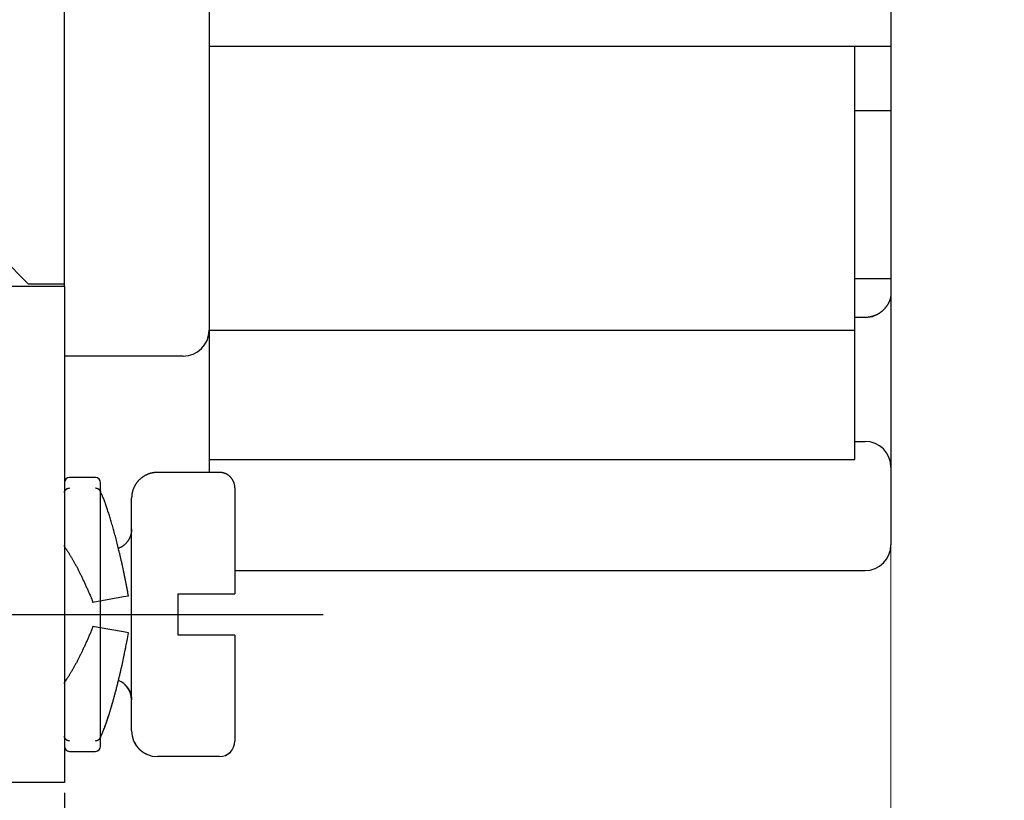
# Model space of a CAD drawing. Units: inches. Extents: x 11 to 673, y 29 to 500.
# Drawn here: x 452 to 471, y 403 to 418 of the extents above; entities that cross this region are included whole.
import ezdxf

# ---------------------------------------------------------------- set-up
doc = ezdxf.new("R2010")
doc.units = ezdxf.units.IN
doc.header["$MEASUREMENT"] = 0
doc.linetypes.add('CENTER', pattern=[2, 1.25, -0.25, 0.25, -0.25])
doc.layers.get('0').update_dxf_attribs({"lineweight": 30})
doc.layers.add('1', color=7, linetype='Continuous')
doc.layers.add('DIM', color=3, linetype='Continuous', lineweight=15)
doc.styles.add('Romans字体', font='romans.shx', dxfattribs={"width": 0.75})
doc.dimstyles.new('01', dxfattribs={"dimtxt": 5, "dimasz": 4.5, "dimexe": 1.2, "dimexo": 0.2, "dimgap": 0.8, "dimtad": 1, "dimdec": 1, "dimdsep": 46, "dimtxsty": 'Romans字体', "dimcen": 0, "dimclrd": 1, "dimclre": 6, "dimclrt": 4, "dimazin": 2, "dimtfac": 1, "dimtdec": 1, "dimtofl": 0, "dimtmove": 0, "dimatfit": 3, "dimfxl": 1, "dimtolj": 1, "dimtzin": 0, "dimarcsym": 0})

# ---------------------------------------------------------------- blocks, each defined once
blk = doc.blocks.new('*D64')
at = {"color": 6, "lineweight": -2}
for p, q in [((433.552, 406.394), (433.552, 381.705)), ((469.052, 391.936), (469.052, 381.705))]:
    blk.add_line(p, q, dxfattribs=at)
at = {"color": 1, "lineweight": -2}
blk.add_line((438.052, 382.905), (464.552, 382.905), dxfattribs=at)
at = {"color": 1}
for points in [[(438.052, 383.655), (438.052, 382.155), (433.552, 382.905)], [(464.552, 383.655), (464.552, 382.155), (469.052, 382.905)]]:
    blk.add_solid(points, dxfattribs=at)
at = {"layer": 'Defpoints', "color": 0}
for p in [(433.552, 406.594), (469.052, 392.136), (469.052, 382.905)]:
    blk.add_point(p, dxfattribs=at)
at = {"color": 4, "lineweight": 0, "insert": (451.852, 386.205), "char_height": 5, "attachment_point": 5, "style": 'Romans字体'}
blk.add_mtext('\\A1;35.6', dxfattribs=at)
blk = doc.blocks.new('*D68')
at = {"color": 6, "lineweight": -2}
for p, q in [((451.852, 403.194), (451.852, 392.829)), ((453.052, 403.194), (453.052, 392.829))]:
    blk.add_line(p, q, dxfattribs=at)
at = {"color": 1, "lineweight": -2}
for p, q in [((447.352, 394.029), (442.852, 394.029)), ((457.552, 394.029), (470.974, 394.029))]:
    blk.add_line(p, q, dxfattribs=at)
at = {"color": 1}
for points in [[(447.352, 394.779), (447.352, 393.279), (451.852, 394.029)], [(457.552, 394.779), (457.552, 393.279), (453.052, 394.029)]]:
    blk.add_solid(points, dxfattribs=at)
at = {"layer": 'Defpoints', "color": 0}
for p in [(451.852, 403.394), (453.052, 403.394), (453.052, 394.029)]:
    blk.add_point(p, dxfattribs=at)
at = {"color": 4, "lineweight": 0, "insert": (466.513, 397.329), "char_height": 5, "attachment_point": 5, "style": 'Romans字体'}
blk.add_mtext('\\A1;1.2', dxfattribs=at)

msp = doc.modelspace()

# ---------------------------------------------------------------- linework, layer by layer
at = {"linetype": 'Continuous'}
for p, q in [((453.052, 413.644), (453.052, 426.644)), ((455.852, 426.644), (455.852, 413.644)), ((469.052, 422.644), (469.052, 417.644)), ((455.852, 417.644), (468.352, 417.644)), ((468.352, 417.644), (469.052, 417.644)), ((468.352, 412.97), (468.352, 417.644)), ((469.052, 417.644), (469.052, 416.394)), ((469.052, 416.394), (468.352, 416.394)), ((469.052, 416.394), (469.052, 413.144)), ((451.852, 413.544), (452.352, 413.044)), ((452.352, 413.044), (453.052, 413.044)), ((468.352, 413.144), (469.052, 413.144)), ((469.052, 413.144), (469.052, 412.859)), ((453.052, 412.994), (451.852, 412.994)), ((453.052, 412.994), (453.052, 406.694)), ((468.352, 412.144), (468.352, 412.97)), ((469.052, 412.859), (469.052, 409.494)), ((468.552, 412.392), (468.352, 412.392)), ((455.852, 412.144), (468.352, 412.144)), ((468.352, 411.144), (468.352, 412.144)), ((455.352, 411.644), (453.052, 411.644)), ((468.352, 410.644), (468.352, 411.144)), ((468.352, 409.644), (468.352, 410.644)), ((468.352, 409.994), (468.552, 409.994)), ((455.852, 409.644), (468.352, 409.644)), ((469.052, 409.494), (469.052, 408.494)), ((453.652, 409.294), (453.152, 409.294)), ((456.052, 409.394), (454.852, 409.394)), ((453.752, 404.094), (453.752, 409.194)), ((453.752, 404.094), (453.752, 409.194)), ((456.352, 409.094), (456.352, 407.044)), ((454.352, 404.394), (454.352, 408.894)), ((469.052, 408.494), (469.052, 407.994)), ((456.352, 407.494), (468.552, 407.494)), ((454.196, 406.983), (453.704, 406.896)), ((454.295, 407), (454.196, 406.983)), ((455.252, 406.244), (455.252, 407.044)), ((455.252, 407.044), (456.052, 407.044)), ((455.252, 407.044), (455.252, 407.044)), ((456.052, 407.044), (456.352, 407.044)), ((456.352, 407.044), (456.352, 407.044)), ((456.352, 407.044), (456.352, 407.044)), ((453.704, 406.896), (453.605, 406.878)), ((453.052, 406.694), (453.052, 403.394)), ((453.704, 406.392), (453.605, 406.409)), ((454.196, 406.305), (453.704, 406.392)), ((454.295, 406.287), (454.196, 406.305)), ((456.052, 406.244), (455.252, 406.244)), ((456.352, 406.244), (456.052, 406.244)), ((456.352, 406.244), (456.352, 404.194)), ((454.352, 404.394), (454.352, 404.394)), ((453.752, 404.094), (453.752, 404.094)), ((456.352, 404.194), (456.352, 404.194)), ((453.152, 403.994), (453.652, 403.994)), ((456.052, 403.894), (454.852, 403.894)), ((453.052, 403.394), (451.852, 403.394)), ((453.052, 403.394), (453.052, 403.394))]:
    msp.add_line(p, q, dxfattribs=at)
for points in [[(453.052, 412.994), (453.052, 413.015, 0), (453.052, 413.037, 0), (453.052, 413.059, 0), (453.052, 413.081, 0), (453.052, 413.103, 0), (453.052, 413.125, 0), (453.052, 413.147, 0), (453.052, 413.168, 0), (453.052, 413.19, 0), (453.052, 413.212, 0), (453.052, 413.234, 0), (453.052, 413.256, 0), (453.052, 413.278, 0), (453.052, 413.3, 0), (453.052, 413.322, 0), (453.052, 413.343, 0), (453.052, 413.365, 0), (453.052, 413.387, 0), (453.052, 413.409, 0), (453.052, 413.43, 0), (453.052, 413.452, 0), (453.052, 413.473, 0), (453.052, 413.496, 0), (453.052, 413.516, 0), (453.052, 413.535, 0), (453.052, 413.559, -0.000001), (453.052, 413.596, 0), (453.052, 413.644, 0)], [(455.852, 413.644), (455.852, 413.572, 0), (455.852, 413.5, 0), (455.852, 413.426, 0), (455.852, 413.352, 0), (455.852, 413.278, 0), (455.852, 413.203, 0), (455.852, 413.129, 0), (455.852, 413.055, 0), (455.852, 412.982, 0), (455.852, 412.91, 0), (455.852, 412.84, 0), (455.852, 412.772, 0), (455.852, 412.706, 0), (455.852, 412.643, 0), (455.852, 412.583, 0), (455.852, 412.526, 0), (455.852, 412.473, 0), (455.852, 412.423, 0), (455.852, 412.377, 0), (455.852, 412.335, 0), (455.852, 412.298, 0), (455.852, 412.264, 0), (455.852, 412.235, 0), (455.852, 412.21, 0), (455.852, 412.189, 0), (455.852, 412.172, 0.000002), (455.852, 412.157, 0.000002), (455.852, 412.144, 0.000003)], [(469.052, 412.859), (469.052, 412.849, -0.006729), (469.052, 412.839, -0.006585), (469.051, 412.829, -0.006516), (469.05, 412.818, -0.006552), (469.049, 412.808, -0.00655), (469.047, 412.798, -0.006542), (469.045, 412.787, -0.006525), (469.043, 412.777, -0.006532), (469.041, 412.766, -0.00652), (469.038, 412.756, -0.006525), (469.035, 412.745, -0.006512), (469.032, 412.734, -0.006518), (469.028, 412.724, -0.006503), (469.024, 412.713, -0.006507), (469.02, 412.703, -0.00649), (469.016, 412.692, -0.006491), (469.011, 412.681, -0.00647), (469.005, 412.671, -0.006468), (469, 412.66, -0.006443), (468.994, 412.65, -0.006435), (468.988, 412.639, -0.006406), (468.981, 412.629, -0.006396), (468.974, 412.618, -0.006311), (468.967, 412.608, -0.006199), (468.959, 412.598, -0.006098), (468.951, 412.588, -0.006026), (468.943, 412.578, -0.005966), (468.935, 412.568, -0.005937), (468.926, 412.558, -0.005917), (468.917, 412.548, -0.005926), (468.907, 412.539, -0.005943), (468.898, 412.53, -0.005989), (468.888, 412.521, -0.006039), (468.878, 412.512, -0.006119), (468.868, 412.503, -0.006205), (468.857, 412.495, -0.006326), (468.846, 412.487, -0.006438), (468.835, 412.479, -0.006567), (468.824, 412.472, -0.006643), (468.813, 412.465, -0.006671), (468.801, 412.458, -0.006696), (468.79, 412.451, -0.006727), (468.778, 412.445, -0.006759), (468.766, 412.439, -0.006798), (468.753, 412.434, -0.0068), (468.741, 412.429, -0.00678), (468.728, 412.424, -0.006854), (468.716, 412.419, -0.007016), (468.703, 412.415, -0.006815), (468.69, 412.411, -0.006357), (468.677, 412.408, -0.007041), (468.663, 412.404, -0.008432), (468.65, 412.402, -0.006339), (468.636, 412.399, -0.002066), (468.624, 412.397, -0.00902), (468.609, 412.395, -0.015463), (468.584, 412.394, -0.007414), (468.552, 412.392, -0.003869)], [(455.852, 412.144), (455.852, 412.141, 0.000049), (455.852, 412.132, 0.000003), (455.852, 412.117, 0.000001), (455.852, 412.096, 0.000001), (455.852, 412.068, 0), (455.852, 412.033, 0), (455.852, 411.991, 0), (455.852, 411.943, 0), (455.852, 411.887, 0), (455.852, 411.824, 0), (455.852, 411.754, 0), (455.852, 411.678, 0), (455.852, 411.595, 0), (455.852, 411.506, 0), (455.852, 411.411, 0), (455.852, 411.311, 0), (455.852, 411.206, 0), (455.852, 411.096, 0), (455.852, 410.983, 0), (455.852, 410.866, 0), (455.852, 410.748, 0), (455.852, 410.625, 0), (455.852, 410.498, 0), (455.852, 410.378), (455.852, 410.269), (455.852, 410.13, 0), (455.852, 409.918, 0), (455.852, 409.644)], [(455.852, 409.644), (455.852, 409.635, 0), (455.852, 409.627, 0), (455.852, 409.619, 0), (455.852, 409.611, 0), (455.852, 409.602, 0), (455.852, 409.594, 0), (455.852, 409.586, 0), (455.852, 409.577, 0), (455.852, 409.569, 0), (455.852, 409.561, 0), (455.852, 409.552, 0), (455.852, 409.544, 0), (455.852, 409.536, 0), (455.852, 409.527, 0), (455.852, 409.519, 0), (455.852, 409.511, 0), (455.852, 409.502, 0), (455.852, 409.494, 0.000001), (455.852, 409.486, 0), (455.852, 409.477, 0), (455.852, 409.469, 0.000001), (455.852, 409.461, 0.000001), (455.852, 409.452, 0), (455.852, 409.444, 0), (455.852, 409.436, 0.000001), (455.852, 409.427, 0.000001), (455.852, 409.413, 0.000001), (455.852, 409.394, 0)], [(454.852, 409.394), (454.838, 409.393, 0.007442), (454.824, 409.393, 0.00719), (454.809, 409.392, 0.007127), (454.794, 409.39, 0.007315), (454.78, 409.388, 0.007406), (454.765, 409.386, 0.007472), (454.75, 409.383, 0.007518), (454.735, 409.38, 0.007609), (454.72, 409.376, 0.007662), (454.705, 409.372, 0.007738), (454.69, 409.367, 0.007784), (454.676, 409.361, 0.007854), (454.661, 409.356, 0.007896), (454.646, 409.349, 0.007958), (454.632, 409.342, 0.007993), (454.617, 409.335, 0.008046), (454.603, 409.327, 0.008076), (454.589, 409.319, 0.008119), (454.575, 409.31, 0.008143), (454.562, 409.301, 0.008175), (454.548, 409.291, 0.008193), (454.535, 409.281, 0.008215), (454.523, 409.27, 0.008225), (454.511, 409.259, 0.008236), (454.499, 409.247, 0.00824), (454.487, 409.235, 0.00824), (454.476, 409.223, 0.008236), (454.465, 409.21, 0.008225), (454.455, 409.197, 0.008215), (454.445, 409.184, 0.008194), (454.436, 409.171, 0.008175), (454.427, 409.157, 0.008139), (454.419, 409.143, 0.00812), (454.411, 409.129, 0.008089), (454.403, 409.114, 0.008043), (454.397, 409.1, 0.00795), (454.39, 409.085, 0.00797), (454.384, 409.07, 0.008044), (454.379, 409.055, 0.00781), (454.374, 409.041, 0.007297), (454.37, 409.026, 0.007894), (454.366, 409.011, 0.009156), (454.363, 408.995, 0.00711), (454.36, 408.981, 0.00287), (454.358, 408.968, 0.009526), (454.356, 408.951, 0.016075), (454.354, 408.926, 0.008095), (454.352, 408.894, 0.004406)], [(456.352, 409.094), (456.352, 409.101, 0.006147), (456.352, 409.108, 0.00597), (456.351, 409.115, 0.005927), (456.351, 409.122, 0.006058), (456.35, 409.13, 0.006122), (456.349, 409.137, 0.006169), (456.348, 409.145, 0.006203), (456.346, 409.152, 0.006268), (456.345, 409.159, 0.006307), (456.343, 409.167, 0.006363), (456.341, 409.174, 0.006398), (456.339, 409.182, 0.006452), (456.337, 409.189, 0.006484), (456.334, 409.197, 0.006533), (456.331, 409.204, 0.006562), (456.328, 409.211, 0.006607), (456.325, 409.219, 0.006633), (456.321, 409.226, 0.006672), (456.318, 409.233, 0.006695), (456.314, 409.24, 0.006729), (456.31, 409.247, 0.006748), (456.305, 409.254, 0.006777), (456.301, 409.261, 0.006792), (456.296, 409.268, 0.006814), (456.291, 409.275, 0.006826), (456.286, 409.281, 0.006842), (456.281, 409.288, 0.00685), (456.276, 409.294, 0.00686), (456.27, 409.3, 0.006864), (456.264, 409.306, 0.006867), (456.258, 409.312, 0.006867), (456.252, 409.317, 0.006864), (456.246, 409.323, 0.00686), (456.24, 409.328, 0.00685), (456.233, 409.333, 0.006842), (456.227, 409.338, 0.006826), (456.22, 409.342, 0.006814), (456.213, 409.347, 0.006792), (456.206, 409.351, 0.006777), (456.199, 409.355, 0.006749), (456.192, 409.359, 0.006729), (456.185, 409.363, 0.006692), (456.177, 409.366, 0.006673), (456.17, 409.37, 0.006644), (456.163, 409.373, 0.006604), (456.155, 409.375, 0.006526), (456.148, 409.378, 0.006544), (456.14, 409.38, 0.006608), (456.133, 409.383, 0.006414), (456.125, 409.385, 0.005989), (456.118, 409.386, 0.006495), (456.11, 409.388, 0.007559), (456.103, 409.389, 0.00585), (456.096, 409.39, 0.002309), (456.089, 409.391, 0.007895), (456.081, 409.392, 0.01336), (456.068, 409.393, 0.006697), (456.052, 409.394, 0.003632)], [(453.052, 409), (453.052, 409.004, -0.011247), (453.053, 409.007, -0.011486), (453.053, 409.011, -0.011475), (453.054, 409.014, -0.011224), (453.054, 409.018, -0.011053), (453.055, 409.022, -0.010895), (453.056, 409.025, -0.010741), (453.058, 409.028, -0.010555), (453.059, 409.032, -0.010392), (453.06, 409.035, -0.010217), (453.062, 409.038, -0.010062), (453.064, 409.041, -0.009901), (453.066, 409.045, -0.009759), (453.068, 409.048, -0.009618), (453.07, 409.051, -0.009495), (453.072, 409.054, -0.009377), (453.074, 409.056, -0.009276), (453.077, 409.059, -0.009185), (453.08, 409.062, -0.009108), (453.082, 409.064, -0.009045), (453.085, 409.067, -0.008991), (453.088, 409.069, -0.00895), (453.091, 409.072, -0.008929), (453.094, 409.074, -0.008937), (453.097, 409.076, -0.00891), (453.1, 409.078, -0.008869), (453.104, 409.08, -0.008969), (453.107, 409.081, -0.009203), (453.111, 409.083, -0.008967), (453.114, 409.084, -0.008393), (453.118, 409.086, -0.009373), (453.121, 409.087, -0.011375), (453.125, 409.088, -0.008586), (453.129, 409.089, -0.002679), (453.132, 409.09, -0.012468), (453.136, 409.091, -0.021948), (453.143, 409.091, -0.010618), (453.152, 409.092, -0.005526)], [(453.652, 409.092), (453.656, 409.092, -0.009632), (453.66, 409.092, -0.009851), (453.664, 409.091, -0.009867), (453.668, 409.091, -0.009684), (453.672, 409.09, -0.009581), (453.676, 409.089, -0.009494), (453.679, 409.088, -0.00942), (453.683, 409.087, -0.009321), (453.687, 409.086, -0.00925), (453.69, 409.084, -0.00917), (453.694, 409.083, -0.009114), (453.697, 409.081, -0.009052), (453.701, 409.08, -0.009013), (453.704, 409.078, -0.008972), (453.707, 409.076, -0.008954), (453.71, 409.074, -0.008938), (453.714, 409.071, -0.008942), (453.717, 409.069, -0.008952), (453.719, 409.067, -0.00898), (453.722, 409.064, -0.009019), (453.725, 409.062, -0.00907), (453.728, 409.059, -0.009131), (453.73, 409.056, -0.009215), (453.732, 409.053, -0.009325), (453.735, 409.05, -0.009404), (453.737, 409.047, -0.009461), (453.739, 409.044, -0.009671), (453.741, 409.041, -0.010026), (453.742, 409.038, -0.00987), (453.744, 409.035, -0.009322), (453.746, 409.032, -0.010502), (453.747, 409.028, -0.012866), (453.748, 409.025, -0.009799), (453.749, 409.021, -0.003069), (453.75, 409.018, -0.014341), (453.751, 409.014, -0.025525), (453.752, 409.008, -0.012428), (453.752, 409, -0.006479)], [(454.295, 407), (454.282, 407.066, 0.000854), (454.27, 407.132, 0.000867), (454.257, 407.198, 0.000875), (454.244, 407.263, 0.000878), (454.231, 407.327, 0.000886), (454.218, 407.391, 0.000894), (454.204, 407.454, 0.000905), (454.191, 407.517, 0.000916), (454.177, 407.579, 0.00093), (454.164, 407.641, 0.000945), (454.15, 407.702, 0.000962), (454.136, 407.762, 0.00098), (454.122, 407.821, 0.001002), (454.108, 407.88, 0.001024), (454.094, 407.937, 0.00105), (454.08, 407.994, 0.001078), (454.066, 408.05, 0.00111), (454.052, 408.106, 0.001143), (454.038, 408.16, 0.001182), (454.023, 408.213, 0.001222), (454.009, 408.266, 0.001268), (453.995, 408.317, 0.001317), (453.98, 408.367, 0.001374), (453.966, 408.416, 0.001437), (453.952, 408.465, 0.001501), (453.938, 408.512, 0.001564), (453.923, 408.557, 0.001662), (453.909, 408.602, 0.00179), (453.895, 408.646, 0.001842), (453.881, 408.688, 0.001815), (453.867, 408.728, 0.002135), (453.853, 408.768, 0.002752), (453.839, 408.808, 0.002248), (453.825, 408.844, 0.000766), (453.813, 408.876, 0.003486), (453.798, 408.913, 0.007049), (453.774, 408.967, 0.003962), (453.744, 409.035, 0.002233)], [(454.352, 408.294), (454.352, 408.279, -0.009448), (454.351, 408.265, -0.009063), (454.35, 408.25, -0.008963), (454.348, 408.236, -0.009255), (454.345, 408.221, -0.009395), (454.342, 408.206, -0.009493), (454.339, 408.191, -0.009561), (454.334, 408.176, -0.009694), (454.329, 408.161, -0.009771), (454.324, 408.146, -0.009878), (454.318, 408.131, -0.009938), (454.311, 408.117, -0.010025), (454.303, 408.102, -0.010083), (454.295, 408.088, -0.010173), (454.287, 408.074, -0.010189), (454.277, 408.061, -0.010185), (454.267, 408.047, -0.010292), (454.257, 408.035, -0.010518), (454.246, 408.022, -0.010255), (454.234, 408.01, -0.009634), (454.222, 407.999, -0.010553), (454.21, 407.988, -0.012448), (454.196, 407.977, -0.009592), (454.184, 407.967, -0.003656), (454.172, 407.959, -0.013173), (454.156, 407.95, -0.022487), (454.131, 407.937, -0.011195), (454.098, 407.921, -0.005993)], [(453.069, 407.933), (453.068, 407.934, -0.00352), (453.068, 407.935, -0.003523), (453.067, 407.936, -0.003535), (453.066, 407.938, -0.003557), (453.065, 407.939, -0.003577), (453.065, 407.94, -0.003595), (453.064, 407.941, -0.003614), (453.063, 407.942, -0.003635), (453.063, 407.943, -0.003655), (453.062, 407.945, -0.003676), (453.061, 407.946, -0.003697), (453.061, 407.947, -0.003719), (453.06, 407.948, -0.003741), (453.06, 407.949, -0.003764), (453.059, 407.951, -0.003786), (453.059, 407.952, -0.003809), (453.058, 407.953, -0.003831), (453.058, 407.954, -0.003856), (453.057, 407.956, -0.003878), (453.057, 407.957, -0.003903), (453.056, 407.958, -0.003925), (453.056, 407.959, -0.003948), (453.055, 407.961, -0.003973), (453.055, 407.962, -0.004005), (453.055, 407.963, -0.004016), (453.054, 407.965, -0.004015), (453.054, 407.966, -0.004073), (453.054, 407.967, -0.004183), (453.054, 407.968, -0.00408), (453.053, 407.97, -0.003822), (453.053, 407.971, -0.004252), (453.053, 407.972, -0.005118), (453.053, 407.974, -0.003877), (453.053, 407.975, -0.001278), (453.052, 407.976, -0.005548), (453.052, 407.978, -0.009631), (453.052, 407.98, -0.004688), (453.052, 407.983, -0.002468)], [(453.069, 407.933), (453.08, 407.919, -0.003504), (453.09, 407.903, -0.00323), (453.101, 407.887, -0.002965), (453.112, 407.871, -0.002735), (453.124, 407.853, -0.002532), (453.136, 407.835, -0.002361), (453.147, 407.816, -0.002206), (453.159, 407.796, -0.002073), (453.172, 407.776, -0.001952), (453.184, 407.755, -0.001848), (453.197, 407.733, -0.001752), (453.21, 407.711, -0.00167), (453.223, 407.688, -0.001593), (453.236, 407.665, -0.001528), (453.249, 407.64, -0.001466), (453.263, 407.616, -0.001414), (453.276, 407.59, -0.001363), (453.29, 407.564, -0.001321), (453.304, 407.538, -0.00128), (453.317, 407.511, -0.001247), (453.331, 407.483, -0.001213), (453.346, 407.455, -0.001186), (453.36, 407.427, -0.00116), (453.374, 407.398, -0.001141), (453.388, 407.368, -0.001116), (453.403, 407.338, -0.001093), (453.417, 407.308, -0.001086), (453.432, 407.277, -0.001097), (453.446, 407.246, -0.001051), (453.461, 407.214, -0.000969), (453.475, 407.182, -0.001068), (453.49, 407.15, -0.001274), (453.505, 407.116, -0.000948), (453.519, 407.084, -0.000297), (453.532, 407.055, -0.001356), (453.548, 407.016, -0.002331), (453.573, 406.957, -0.001117), (453.605, 406.878, -0.000582)], [(456.052, 407.044), (456.062, 407.044, 0), (456.071, 407.044, 0), (456.081, 407.044, 0), (456.09, 407.044, 0), (456.1, 407.044, 0), (456.11, 407.044, 0), (456.12, 407.044, 0), (456.129, 407.044, 0), (456.139, 407.044, 0), (456.149, 407.044, 0), (456.159, 407.044, 0), (456.169, 407.044, 0), (456.178, 407.044, 0), (456.188, 407.044, 0), (456.198, 407.044, 0), (456.208, 407.044, 0), (456.218, 407.044, 0), (456.229, 407.044, 0), (456.239, 407.044, 0), (456.249, 407.044, 0), (456.259, 407.044, 0), (456.269, 407.044, 0), (456.28, 407.044, 0), (456.29, 407.044, 0), (456.299, 407.044, 0), (456.31, 407.044, -0.000001), (456.328, 407.044, 0), (456.352, 407.044, 0)], [(453.605, 406.409), (453.591, 406.374, -0.000982), (453.577, 406.339, -0.001001), (453.562, 406.305, -0.001008), (453.548, 406.271, -0.001001), (453.533, 406.237, -0.001001), (453.519, 406.204, -0.001003), (453.504, 406.171, -0.001008), (453.49, 406.138, -0.001012), (453.475, 406.105, -0.001019), (453.461, 406.073, -0.001026), (453.446, 406.042, -0.001036), (453.432, 406.011, -0.001046), (453.417, 405.98, -0.00106), (453.403, 405.949, -0.001074), (453.388, 405.919, -0.001092), (453.374, 405.89, -0.00111), (453.36, 405.861, -0.001132), (453.346, 405.832, -0.001155), (453.332, 405.804, -0.001183), (453.318, 405.777, -0.001212), (453.304, 405.75, -0.001246), (453.29, 405.723, -0.001281), (453.276, 405.697, -0.001324), (453.263, 405.672, -0.00137), (453.249, 405.647, -0.001419), (453.236, 405.623, -0.001464), (453.223, 405.599, -0.00154), (453.21, 405.576, -0.001641), (453.197, 405.554, -0.001675), (453.184, 405.532, -0.001639), (453.172, 405.512, -0.001903), (453.16, 405.491, -0.002416), (453.147, 405.471, -0.001966), (453.136, 405.452, -0.000693), (453.125, 405.436, -0.002991), (453.113, 405.417, -0.005928), (453.094, 405.389, -0.003302), (453.069, 405.354, -0.001858)], [(453.744, 404.252), (453.757, 404.28, 0.004275), (453.771, 404.31, 0.003936), (453.784, 404.341, 0.00359), (453.798, 404.374, 0.003271), (453.811, 404.408, 0.002997), (453.825, 404.444, 0.00277), (453.839, 404.481, 0.002563), (453.853, 404.519, 0.002385), (453.867, 404.558, 0.002224), (453.881, 404.599, 0.002085), (453.895, 404.642, 0.001957), (453.909, 404.685, 0.001846), (453.923, 404.73, 0.001745), (453.937, 404.775, 0.001655), (453.952, 404.822, 0.001573), (453.966, 404.87, 0.0015), (453.98, 404.92, 0.001433), (453.995, 404.97, 0.001373), (454.009, 405.021, 0.001318), (454.023, 405.074, 0.00127), (454.037, 405.127, 0.001224), (454.052, 405.181, 0.001183), (454.066, 405.236, 0.001146), (454.08, 405.292, 0.001115), (454.094, 405.349, 0.00108), (454.108, 405.407, 0.001047), (454.122, 405.466, 0.00103), (454.136, 405.525, 0.001028), (454.15, 405.585, 0.000977), (454.164, 405.646, 0.000895), (454.177, 405.707, 0.000973), (454.191, 405.77, 0.001143), (454.205, 405.834, 0.00085), (454.218, 405.896, 0.000281), (454.229, 405.952, 0.001188), (454.244, 406.024, 0.002009), (454.266, 406.138, 0.000961), (454.295, 406.287, 0.000502)], [(453.052, 405.304), (453.052, 405.306, -0.004225), (453.052, 405.307, -0.004259), (453.052, 405.308, -0.004262), (453.052, 405.31, -0.004231), (453.052, 405.311, -0.004212), (453.053, 405.312, -0.004195), (453.053, 405.314, -0.004179), (453.053, 405.315, -0.004157), (453.053, 405.316, -0.004139), (453.053, 405.318, -0.004117), (453.054, 405.319, -0.004098), (453.054, 405.32, -0.004074), (453.054, 405.322, -0.004054), (453.054, 405.323, -0.00403), (453.055, 405.324, -0.00401), (453.055, 405.326, -0.003985), (453.056, 405.327, -0.003964), (453.056, 405.328, -0.003939), (453.056, 405.329, -0.003918), (453.057, 405.331, -0.003894), (453.057, 405.332, -0.003871), (453.058, 405.333, -0.003845), (453.058, 405.334, -0.003826), (453.059, 405.336, -0.003809), (453.059, 405.337, -0.003778), (453.06, 405.338, -0.003732), (453.06, 405.339, -0.003742), (453.061, 405.34, -0.003793), (453.061, 405.342, -0.003667), (453.062, 405.343, -0.003409), (453.063, 405.344, -0.003734), (453.063, 405.345, -0.004414), (453.064, 405.346, -0.003343), (453.065, 405.347, -0.001169), (453.065, 405.348, -0.004661), (453.066, 405.35, -0.007945), (453.067, 405.352, -0.003869), (453.069, 405.354, -0.002049)], [(453.752, 404.27), (453.76, 404.287, 0.002544), (453.769, 404.306, 0.002418), (453.777, 404.325, 0.002284), (453.785, 404.344, 0.002153), (453.794, 404.364, 0.002034), (453.802, 404.385, 0.00193), (453.81, 404.406, 0.001832), (453.819, 404.428, 0.001743), (453.827, 404.45, 0.00166), (453.836, 404.473, 0.001585), (453.844, 404.496, 0.001514), (453.853, 404.52, 0.001449), (453.862, 404.544, 0.001388), (453.87, 404.569, 0.001333), (453.879, 404.594, 0.00128), (453.888, 404.62, 0.001232), (453.896, 404.646, 0.001186), (453.905, 404.673, 0.001144), (453.914, 404.7, 0.001105), (453.923, 404.728, 0.001068), (453.931, 404.756, 0.001033), (453.94, 404.784, 0.001001), (453.949, 404.813, 0.00097), (453.958, 404.843, 0.000944), (453.967, 404.872, 0.000914), (453.975, 404.903, 0.000884), (453.984, 404.933, 0.000868), (453.993, 404.964, 0.000863), (454.002, 404.996, 0.000817), (454.011, 405.028, 0.000746), (454.019, 405.06, 0.000804), (454.028, 405.092, 0.000934), (454.037, 405.127, 0.000692), (454.046, 405.159, 0.000236), (454.053, 405.188, 0.000952), (454.063, 405.227, 0.001578), (454.078, 405.287, 0.000748), (454.098, 405.366, 0.000391)], [(454.223, 405.285), (454.231, 405.277, -0.007248), (454.239, 405.269, -0.00728), (454.247, 405.26, -0.007279), (454.255, 405.252, -0.007278), (454.263, 405.243, -0.007281), (454.27, 405.234, -0.007269), (454.277, 405.225, -0.007261), (454.283, 405.216, -0.007244), (454.29, 405.206, -0.007233), (454.296, 405.197, -0.007208), (454.301, 405.187, -0.007189), (454.307, 405.177, -0.007153), (454.312, 405.167, -0.007134), (454.317, 405.157, -0.007104), (454.321, 405.147, -0.007061), (454.325, 405.137, -0.006978), (454.329, 405.126, -0.006996), (454.333, 405.116, -0.007063), (454.336, 405.106, -0.006854), (454.339, 405.095, -0.006399), (454.341, 405.085, -0.006933), (454.344, 405.075, -0.00806), (454.346, 405.064, -0.006239), (454.347, 405.054, -0.002474), (454.349, 405.045, -0.0084), (454.35, 405.034, -0.014191), (454.351, 405.016, -0.007113), (454.352, 404.994, -0.003858)], [(453.152, 404.195), (453.148, 404.195, -0.009608), (453.144, 404.196, -0.009826), (453.14, 404.196, -0.009842), (453.136, 404.197, -0.009659), (453.133, 404.197, -0.009557), (453.129, 404.198, -0.00947), (453.125, 404.199, -0.009397), (453.121, 404.2, -0.009298), (453.118, 404.201, -0.009227), (453.114, 404.203, -0.009148), (453.111, 404.204, -0.009092), (453.107, 404.206, -0.009029), (453.104, 404.208, -0.00899), (453.1, 404.21, -0.008949), (453.097, 404.211, -0.008931), (453.094, 404.214, -0.008914), (453.091, 404.216, -0.008917), (453.088, 404.218, -0.008926), (453.085, 404.22, -0.008954), (453.082, 404.223, -0.008992), (453.08, 404.225, -0.009042), (453.077, 404.228, -0.009101), (453.074, 404.231, -0.009185), (453.072, 404.234, -0.009293), (453.07, 404.237, -0.00937), (453.068, 404.24, -0.009426), (453.066, 404.243, -0.009634), (453.064, 404.246, -0.009987), (453.062, 404.249, -0.009831), (453.06, 404.252, -0.009285), (453.059, 404.255, -0.010458), (453.058, 404.259, -0.012811), (453.056, 404.262, -0.009758), (453.055, 404.266, -0.003059), (453.054, 404.269, -0.014278), (453.054, 404.273, -0.025415), (453.053, 404.279, -0.012379), (453.052, 404.287, -0.006455)], [(453.752, 404.288), (453.752, 404.284, -0.011285), (453.752, 404.28, -0.011528), (453.751, 404.277, -0.011519), (453.751, 404.273, -0.011267), (453.75, 404.27, -0.011097), (453.749, 404.266, -0.010938), (453.748, 404.263, -0.010784), (453.747, 404.259, -0.010597), (453.746, 404.256, -0.010433), (453.744, 404.252, -0.010257), (453.742, 404.249, -0.010101), (453.741, 404.246, -0.009938), (453.739, 404.243, -0.009795), (453.737, 404.24, -0.009652), (453.735, 404.237, -0.009528), (453.732, 404.234, -0.009409), (453.73, 404.231, -0.009307), (453.728, 404.228, -0.009214), (453.725, 404.226, -0.009136), (453.722, 404.223, -0.009072), (453.719, 404.221, -0.009017), (453.717, 404.218, -0.008975), (453.714, 404.216, -0.008953), (453.71, 404.214, -0.00896), (453.707, 404.212, -0.008933), (453.704, 404.21, -0.008892), (453.701, 404.208, -0.008991), (453.697, 404.206, -0.009226), (453.694, 404.204, -0.008988), (453.69, 404.203, -0.008413), (453.687, 404.201, -0.009395), (453.683, 404.2, -0.011402), (453.679, 404.199, -0.008606), (453.676, 404.198, -0.002685), (453.672, 404.197, -0.012498), (453.668, 404.197, -0.022002), (453.661, 404.196, -0.010644), (453.652, 404.195, -0.005539)], [(454.41, 404.175), (454.412, 404.17, 0.0035), (454.414, 404.165, 0.003488), (454.416, 404.16, 0.00349), (454.419, 404.155, 0.003511), (454.421, 404.15, 0.003525), (454.423, 404.144, 0.003535), (454.426, 404.139, 0.003544), (454.429, 404.134, 0.003555), (454.431, 404.129, 0.003563), (454.434, 404.124, 0.003572), (454.437, 404.12, 0.003579), (454.44, 404.115, 0.003587), (454.443, 404.11, 0.003592), (454.446, 404.105, 0.003598), (454.449, 404.1, 0.003602), (454.452, 404.096, 0.003606), (454.456, 404.091, 0.003608), (454.459, 404.086, 0.003611), (454.462, 404.082, 0.003611), (454.466, 404.077, 0.003611), (454.469, 404.073, 0.003612), (454.473, 404.068, 0.003615), (454.477, 404.064, 0.003607), (454.48, 404.059, 0.003589), (454.484, 404.055, 0.003606), (454.488, 404.051, 0.003666), (454.492, 404.047, 0.003577), (454.496, 404.043, 0.003322), (454.5, 404.038, 0.003201), (454.504, 404.034, 0.003185), (454.508, 404.03, 0.00321), (454.513, 404.027, 0.003274), (454.517, 404.023, 0.003296), (454.521, 404.019, 0.003283), (454.526, 404.015, 0.003279), (454.53, 404.011, 0.003284), (454.535, 404.008, 0.003286), (454.539, 404.004, 0.003284), (454.544, 404.001, 0.003284), (454.548, 403.997, 0.003283), (454.553, 403.994, 0.003282), (454.557, 403.991, 0.003277), (454.562, 403.987, 0.003278), (454.567, 403.984, 0.00328), (454.572, 403.981, 0.003269), (454.576, 403.978, 0.003245), (454.581, 403.975, 0.003269), (454.586, 403.972, 0.003327), (454.591, 403.969, 0.003231), (454.596, 403.967, 0.003016), (454.601, 403.964, 0.003314), (454.606, 403.961, 0.003929), (454.611, 403.959, 0.002992), (454.616, 403.956, 0.00106), (454.621, 403.954, 0.004178), (454.626, 403.951, 0.007152), (454.635, 403.948, 0.003509), (454.647, 403.943, 0.001866)], [(456.352, 404.193), (456.352, 404.193, -0.000074), (456.352, 404.193, -0.000074), (456.352, 404.193, -0.000074), (456.352, 404.193, -0.000074), (456.352, 404.193, -0.000074), (456.352, 404.193, -0.000074), (456.352, 404.193, -0.000074), (456.352, 404.193, -0.000074), (456.352, 404.193, -0.000074), (456.352, 404.193, -0.000074), (456.352, 404.193, -0.000074), (456.352, 404.193, -0.000074), (456.352, 404.193, -0.000074), (456.352, 404.193, -0.000074), (456.352, 404.193, -0.000074), (456.352, 404.193, -0.000074), (456.352, 404.193, -0.000074), (456.352, 404.193, -0.000076), (456.352, 404.193, -0.000074), (456.352, 404.193, -0.000069), (456.352, 404.193, -0.000076), (456.352, 404.194, -0.000091), (456.352, 404.194, -0.000069), (456.352, 404.194, -0.000024), (456.352, 404.194, -0.000097), (456.352, 404.194, -0.000168), (456.352, 404.194, -0.000082), (456.352, 404.194, -0.000044)], [(456.052, 403.894), (456.052, 403.894, 0.000121), (456.052, 403.894, 0.000121), (456.052, 403.894, 0.000121), (456.052, 403.894, 0.000121), (456.052, 403.894, 0.000122), (456.052, 403.894, 0.000122), (456.052, 403.894, 0.000122), (456.052, 403.894, 0.000122), (456.052, 403.894, 0.000122), (456.052, 403.894, 0.000122), (456.052, 403.894, 0.000122), (456.052, 403.894, 0.000122), (456.052, 403.894, 0.000123), (456.052, 403.894, 0.000123), (456.052, 403.894, 0.000123), (456.052, 403.894, 0.000122), (456.052, 403.894, 0.000123), (456.052, 403.894, 0.000126), (456.052, 403.894, 0.000122), (456.052, 403.894, 0.000114), (456.052, 403.894, 0.000126), (456.052, 403.894, 0.000151), (456.052, 403.894, 0.000115), (456.052, 403.894, 0.000039), (456.052, 403.894, 0.000162), (456.053, 403.894, 0.000279), (456.053, 403.894, 0.000137), (456.053, 403.894, 0.000072)], [(456.182, 403.927), (456.183, 403.928, 0.00202), (456.185, 403.929, 0.002015), (456.187, 403.929, 0.002016), (456.189, 403.93, 0.002023), (456.191, 403.931, 0.002028), (456.193, 403.932, 0.002032), (456.194, 403.933, 0.002036), (456.196, 403.933, 0.00204), (456.198, 403.934, 0.002043), (456.2, 403.935, 0.002047), (456.202, 403.936, 0.002051), (456.203, 403.937, 0.002054), (456.205, 403.938, 0.002057), (456.207, 403.939, 0.002061), (456.209, 403.94, 0.002063), (456.21, 403.941, 0.002066), (456.212, 403.942, 0.002069), (456.214, 403.943, 0.002072), (456.216, 403.944, 0.002074), (456.217, 403.945, 0.002076), (456.219, 403.946, 0.002078), (456.221, 403.947, 0.00208), (456.222, 403.948, 0.002082), (456.224, 403.949, 0.002084), (456.226, 403.95, 0.002085), (456.227, 403.951, 0.002087), (456.229, 403.952, 0.002088), (456.231, 403.953, 0.002089), (456.232, 403.954, 0.00209), (456.234, 403.956, 0.002091), (456.236, 403.957, 0.002091), (456.237, 403.958, 0.00209), (456.239, 403.959, 0.002092), (456.24, 403.96, 0.002097), (456.242, 403.962, 0.00209), (456.244, 403.963, 0.002075), (456.245, 403.964, 0.002096), (456.247, 403.965, 0.002149), (456.248, 403.967, 0.002073), (456.25, 403.968, 0.001893), (456.251, 403.969, 0.002148), (456.253, 403.971, 0.002721), (456.254, 403.972, 0.001893), (456.256, 403.973, -0.00008), (456.257, 403.975, 0.002931), (456.259, 403.976, 0.006875), (456.261, 403.979, 0.003471), (456.265, 403.982, 0.001739)]]:
    msp.add_lwpolyline(points, format="xyb", dxfattribs=at)
for centre, radius, start, end in [((468.552, 412.894), 0.5, 270, 291.7398), ((455.352, 412.144), 0.5, 270, 0), ((468.552, 409.494), 0.5, 0, 90), ((453.152, 409.194), 0.1, 90, 179.9878), ((453.652, 409.194), 0.1, 0, 90), ((468.552, 407.994), 0.5, 270, 0), ((453.952, 404.994), 0.4, 0, 68.5957), ((454.852, 404.394), 0.5, 180, 270), ((453.152, 404.094), 0.1, 180.0117, 270), ((453.652, 404.094), 0.1, 270, 0), ((456.052, 404.194), 0.3, 270, 0)]:
    msp.add_arc(centre, radius, start, end, dxfattribs=at)
at = {"layer": '1', "color": 1, "linetype": 'CENTER', "ltscale": 5}
msp.add_line((441.811, 406.644), (458.441, 406.644), dxfattribs=at)
at = {"layer": 'DIM', "color": 6}
msp.add_line((469.052, 411.176), (469.052, 401.634), dxfattribs=at)

# ---------------------------------------------------------------- dimensions: what is measured, and where the dimension line sits
at = {"lineweight": 0}
dim = msp.add_linear_dim(base=(469.052, 382.905), p1=(433.552, 406.594), p2=(469.052, 392.136), text='35.6', dimstyle='01', dxfattribs=at)
dim.commit()
dim.dimension.update_dxf_attribs({"geometry": '*D64', "text_midpoint": (451.852, 382.905), "dimtype": 160})
dim = msp.add_linear_dim(base=(453.052, 394.029), p1=(451.852, 403.394), p2=(453.052, 403.394), dimstyle='01', dxfattribs=at)
dim.commit()
dim.dimension.update_dxf_attribs({"geometry": '*D68', "text_midpoint": (466.513, 397.329)})

doc.saveas('drawing.dxf')
